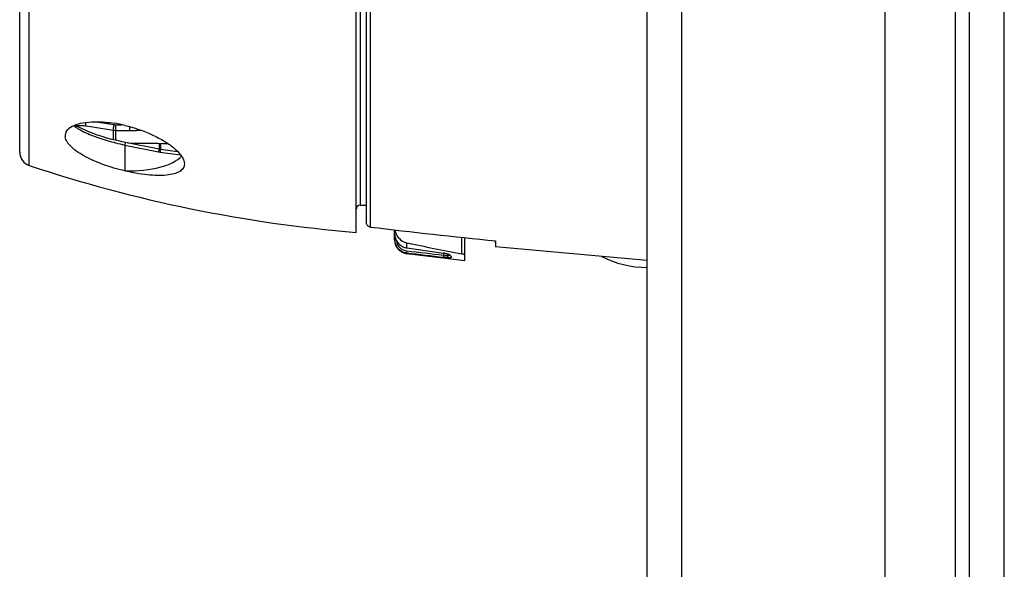
# Model space of a CAD drawing. Units: millimetres. Extents: x -668 to 1049, y -843 to 1308.
# Drawn here: x -650 to -580, y 173 to 212 of the extents above; entities that cross this region are included whole.
import ezdxf

# ---------------------------------------------------------------- set-up
doc = ezdxf.new("R2010")
doc.units = ezdxf.units.MM
doc.header["$LTSCALE"] = 30.734
doc.layers.get('0').update_dxf_attribs({"linetype": 'CONTINUOUS'})
for name, color, linetype in [('AXIS', 7, 'CONTINUOUS'), ('BOM_HIDE', 7, 'CONTINUOUS'), ('EDGE_FEAT', 7, 'CONTINUOUS')]:
    doc.layers.add(name, color=color, linetype=linetype)

msp = doc.modelspace()

# ---------------------------------------------------------------- linework, layer by layer
at = {"color": 7, "linetype": 'Continuous'}
for p, q in [((-579.72, -360.496), (-579.72, 839.504)), ((-602.72, -357.996), (-602.72, 837.004)), ((-588.22, -357.996), (-588.22, 837.004)), ((-582.22, 837.004), (-582.22, -357.996)), ((-605.22, 834.504), (-605.22, -355.496)), ((-583.22, 818.004), (-583.22, -338.996)), ((-616.038, 196.405), (-616.032, 196.07)), ((-616.015, 196.406), (-616.02, 196.19)), ((-618.22, 194.98), (-622.342, 195.486))]:
    msp.add_line(p, q, dxfattribs=at)
msp.add_arc((-605.22, 201.504), 7, 242.51988, 270, dxfattribs=at)
msp.add_open_spline([(-616.02, 196.19), (-616.02, 196.16), (-616.021, 196.118), (-616.023, 196.066), (-616.024, 196.037), (-616.025, 196.015), (-616.026, 195.997), (-616.028, 195.99), (-616.027, 195.983), (-616.028, 195.983)], degree=3, knots=[0, 0, 0, 0, 0.437228, 0.609099, 0.749756, 0.859167, 0.937303, 0.984165, 1, 1, 1, 1], dxfattribs=at)
at = {"layer": 'AXIS', "color": 7, "linetype": 'Continuous'}
msp.add_line((-605.22, 195.004), (-616.028, 195.983), dxfattribs=at)
at = {"layer": 'BOM_HIDE', "color": 7, "linetype": 'Continuous'}
for p, q in [((-625.97, 197.004), (-625.97, 232.775)), ((-625.675, 233.081), (-625.675, 198.939)), ((-649.97, 202.722), (-649.97, 213.38)), ((-649.286, 212.163), (-649.291, 212.718)), ((-649.286, 201.773), (-649.286, 212.163)), ((-644.731, 204.05), (-645.027, 204.165)), ((-644.416, 203.938), (-644.731, 204.05)), ((-644.087, 203.831), (-644.416, 203.938)), ((-643.743, 203.729), (-644.087, 203.831)), ((-643.389, 203.633), (-643.743, 203.729)), ((-643.025, 203.544), (-643.389, 203.633)), ((-642.654, 203.46), (-643.025, 203.544)), ((-642.414, 203.411), (-642.654, 203.46)), ((-642.47, 203.232), (-642.47, 201.381)), ((-642.47, 203.232), (-640.066, 202.745)), ((-640.011, 202.925), (-642.416, 203.412)), ((-640.009, 203.354), (-640.009, 202.924)), ((-639.931, 203.353), (-639.931, 202.911)), ((-639.965, 202.729), (-638.501, 202.543)), ((-625.675, 198.939), (-625.22, 198.947))]:
    msp.add_line(p, q, dxfattribs=at)
for points in [[(-645.027, 204.165), (-645.304, 204.283), (-645.559, 204.405), (-645.791, 204.528), (-645.999, 204.651), (-646.011, 204.659)], [(-638.684, 202.753), (-639.937, 202.912), (-639.962, 202.916), (-639.987, 202.92), (-640.011, 202.925)]]:
    msp.add_lwpolyline(points, dxfattribs=at)
for centre, radius, start, end in [((-645.208, 205.667), 1.394, 229.12794, 233.91852), ((-645.254, 205.606), 1.318, 233.94607, 235.93149), ((-643.711, 207.897), 4.08, 236.00445, 239.23552), ((-644.811, 194.786), 10.123, 76.62702, 81.04826), ((-646.119, 203.893), 0.601, 170.33881, 177.93581), ((-646.101, 203.892), 0.619, 177.91943, 180.00157), ((-646.072, 203.893), 0.648, 180.04145, 186.4479), ((-646.126, 203.894), 0.594, 159.75394, 170.28265), ((-646.115, 203.89), 0.606, 158.17206, 159.75856), ((-638.897, 220.107), 17.249, 255.79556, 258.04608), ((-648.97, 202.722), 1, 180, 251.60465), ((-636.853, 202.008), 3.296, 166.32514, 167.07337), ((-639.789, 204.11), 1.392, 258.55263, 262.75189), ((-633.813, 201.86), 6.213, 171.56874, 171.96472), ((-617.728, 296.663), 100, 251.60465, 265.27253), ((-625.67, 198.639), 0.3, 91, 180)]:
    msp.add_arc(centre, radius, start, end, dxfattribs=at)
msp.add_ellipse((-642.47, 203.007), major_axis=(4.25, -0.08), ratio=0.382567, start_param=4.719616, end_param=5.97767, dxfattribs=at)
for points, knots in [([(-646.677, 204.115), (-646.659, 204.159), (-646.555, 204.35), (-646.372, 204.486), (-646.224, 204.565)], [0, 0, 0, 0, 0.22166, 1, 1, 1, 1]), ([(-646.224, 204.565), (-646.038, 204.664), (-645.581, 204.812), (-645.11, 204.867), (-644.849, 204.882)], [0, 0, 0, 0, 0.445907, 1, 1, 1, 1]), ([(-646.027, 204.653), (-646.007, 204.624), (-645.993, 204.575), (-645.991, 204.528), (-645.992, 204.515)], [0, 0, 0, 0, 0.733201, 1, 1, 1, 1]), ([(-644.849, 204.882), (-644.723, 204.888), (-644.184, 204.9), (-643.645, 204.849), (-643.236, 204.785)], [0, 0, 0, 0, 0.23317, 1, 1, 1, 1]), ([(-642.47, 204.634), (-641.801, 204.475), (-640.842, 204.15), (-639.702, 203.557), (-639.209, 203.219), (-638.993, 203.041)], [0, 0, 0, 0, 0.535657, 0.782427, 1, 1, 1, 1]), ([(-642.47, 201.381), (-642.999, 201.506), (-643.997, 201.804), (-645.148, 202.3), (-645.905, 202.769), (-646.402, 203.174), (-646.687, 203.562), (-646.716, 203.82)], [0, 0, 0, 0, 0.321936, 0.615376, 0.740375, 0.846469, 1, 1, 1, 1]), ([(-645.797, 204.392), (-645.764, 204.371), (-645.621, 204.289), (-645.475, 204.213), (-645.362, 204.159)], [0, 0, 0, 0, 0.239177, 1, 1, 1, 1]), ([(-645.362, 204.159), (-645.026, 203.996), (-644.289, 203.707), (-643.532, 203.486), (-643.13, 203.385)], [0, 0, 0, 0, 0.474401, 1, 1, 1, 1]), ([(-642.416, 203.412), (-642.42, 203.412), (-642.427, 203.388), (-642.439, 203.36), (-642.454, 203.3), (-642.464, 203.257), (-642.47, 203.232)], [0, 0, 0, 0, 0.074989, 0.278469, 0.596926, 1, 1, 1, 1]), ([(-638.993, 203.041), (-638.934, 202.992), (-638.726, 202.811), (-638.535, 202.606), (-638.424, 202.441)], [0, 0, 0, 0, 0.278266, 1, 1, 1, 1]), ([(-640.011, 202.925), (-640.015, 202.925), (-640.021, 202.907), (-640.03, 202.886), (-640.042, 202.84), (-640.051, 202.807), (-640.056, 202.787)], [0, 0, 0, 0, 0.07426, 0.273228, 0.588406, 1, 1, 1, 1]), ([(-639.932, 202.912), (-639.936, 202.912), (-639.936, 202.892), (-639.944, 202.872), (-639.95, 202.824), (-639.956, 202.791), (-639.959, 202.771)], [0, 0, 0, 0, 0.069227, 0.268061, 0.585095, 1, 1, 1, 1]), ([(-638.424, 202.441), (-638.406, 202.415), (-638.342, 202.315), (-638.29, 202.208), (-638.262, 202.126)], [0, 0, 0, 0, 0.269997, 1, 1, 1, 1]), ([(-638.22, 201.885), (-638.22, 201.781), (-638.284, 201.557), (-638.571, 201.312), (-638.987, 201.155), (-639.524, 201.067), (-640.164, 201.049), (-641.165, 201.115), (-641.942, 201.256), (-642.47, 201.381)], [0, 0, 0, 0, 0.066946, 0.141252, 0.235187, 0.352303, 0.491327, 0.648772, 1, 1, 1, 1]), ([(-638.262, 202.126), (-638.256, 202.106), (-638.232, 202.027), (-638.22, 201.945), (-638.22, 201.885)], [0, 0, 0, 0, 0.264823, 1, 1, 1, 1])]:
    msp.add_open_spline(points, degree=3, knots=knots, dxfattribs=at)
at = {"layer": 'EDGE_FEAT', "color": 7, "linetype": 'Continuous'}
for p, q in [((-625.22, 197.681), (-625.22, 233.134)), ((-624.956, 233.145), (-624.956, 197.386)), ((-645.284, 204.603), (-644.763, 204.521)), ((-644.763, 204.521), (-643.302, 204.289)), ((-644.516, 204.889), (-643.255, 204.689)), ((-643.14, 204.679), (-642.672, 204.678)), ((-643.302, 204.289), (-643.302, 203.612)), ((-643.138, 204.275), (-643.138, 203.571)), ((-643.138, 204.275), (-642.143, 204.272)), ((-641.505, 204.282), (-641.481, 204.283)), ((-623.22, 196.478), (-623.22, 197.183)), ((-623.22, 196.509), (-623.136, 196.509)), ((-622.342, 195.897), (-622.342, 196.26)), ((-618.442, 196.656), (-618.442, 195.482)), ((-618.22, 194.98), (-618.22, 196.633)), ((-622.342, 195.897), (-622.345, 195.894)), ((-622.345, 195.894), (-619.721, 195.527)), ((-622.342, 195.486), (-622.342, 195.519)), ((-619.71, 195.356), (-619.74, 195.36)), ((-619.71, 195.356), (-619.74, 195.36)), ((-619.718, 195.53), (-619.721, 195.527)), ((-619.71, 195.356), (-619.71, 195.527)), ((-619.446, 195.331), (-619.446, 195.467)), ((-619.388, 195.442), (-619.389, 195.443))]:
    msp.add_line(p, q, dxfattribs=at)
for points in [[(-623.22, 196.92), (-623.22, 196.908), (-623.214, 196.803), (-623.197, 196.7), (-623.17, 196.599), (-623.134, 196.502), (-623.088, 196.41), (-623.033, 196.322), (-622.971, 196.241), (-622.9, 196.166)], [(-622.9, 196.166), (-622.823, 196.099), (-622.74, 196.04), (-622.651, 195.99), (-622.558, 195.949), (-622.462, 195.918), (-622.363, 195.897), (-622.345, 195.894)], [(-619.721, 195.527), (-619.697, 195.524), (-619.649, 195.516), (-619.605, 195.508), (-619.565, 195.499), (-619.528, 195.49), (-619.497, 195.482), (-619.469, 195.474), (-619.446, 195.466), (-619.426, 195.459), (-619.41, 195.453), (-619.399, 195.448), (-619.392, 195.444), (-619.389, 195.443), (-619.389, 195.443)], [(-619.388, 195.442), (-619.373, 195.431), (-619.346, 195.412), (-619.326, 195.395), (-619.314, 195.384)]]:
    msp.add_lwpolyline(points, dxfattribs=at)
for centre, radius, start, end in [((-643.138, 205.43), 0.75, 260.9934, 269.79901), ((-643.132, 205.336), 1.061, 260.82002, 269.71488), ((-642.085, 221.201), 16.929, 269.80388, 269.99383), ((-642.085, 221.187), 16.915, 269.99382, 270.18327), ((-642.085, 221.132), 16.861, 270.18305, 270.65373), ((-642.082, 220.918), 16.646, 270.65247, 271.50232), ((-642.076, 220.675), 16.403, 271.50374, 271.6773), ((-642.073, 220.567), 16.295, 271.67727, 271.87183), ((-642.07, 220.466), 16.194, 271.8719, 271.99848), ((-642.058, 220.151), 15.879, 272.08295, 272.67001), ((-565.49, 698.616), 504.746, 263.23409, 264.25511), ((-622.219, 196.51), 1.001, 180.00808, 185.19746), ((-622.22, 196.478), 1, 180, 263), ((-622.214, 196.51), 1.006, 185.19362, 186.73938), ((-622.215, 196.51), 1.005, 186.73868, 190.3127), ((-622.219, 196.509), 1.001, 190.3137, 191.9562), ((-622.223, 196.508), 0.997, 191.95742, 195.76081), ((-622.222, 196.509), 0.998, 195.76132, 196.84376), ((-622.221, 196.509), 0.999, 196.84481, 201.55059), ((-622.222, 196.509), 0.998, 201.55142, 202.74037), ((-622.223, 196.508), 0.997, 202.74051, 206.26153), ((-622.222, 196.509), 0.998, 206.26254, 207.91838), ((-622.221, 196.509), 0.999, 207.91868, 211.39972), ((-622.229, 196.509), 0.851, 188.71485, 197.17879), ((-622.234, 196.507), 0.845, 257.37446, 263.20085), ((-620.021, 193.355), 2.195, 80.60839, 82.06442), ((-619.212, 198.162), 2.85, 259.93611, 261.21591), ((-619.291, 197.657), 2.339, 261.22653, 261.95945), ((-619.527, 195.913), 0.588, 277.90968, 279.23137), ((-619.42, 195.276), 0.173, 56.03865, 59.06975)]:
    msp.add_arc(centre, radius, start, end, dxfattribs=at)
for centre, major_axis, ratio, start_param, end_param in [((775.206, 236.101), (2801.066, -6.806), 0.01497, -2.101351, -2.100174), ((-560.156, 212.98), (93.784, 0), 0.238161, -2.295716, -2.241446)]:
    msp.add_ellipse(centre, major_axis=major_axis, ratio=ratio, start_param=start_param, end_param=end_param, dxfattribs=at)
for points, knots in [([(-645.911, 204.598), (-645.906, 204.601), (-645.883, 204.609), (-645.859, 204.615), (-645.84, 204.618)], [0, 0, 0, 0, 0.222491, 1, 1, 1, 1]), ([(-645.84, 204.618), (-645.832, 204.62), (-645.797, 204.626), (-645.761, 204.629), (-645.733, 204.631)], [0, 0, 0, 0, 0.227605, 1, 1, 1, 1]), ([(-645.733, 204.631), (-645.716, 204.632), (-645.641, 204.635), (-645.566, 204.633), (-645.508, 204.629)], [0, 0, 0, 0, 0.227992, 1, 1, 1, 1]), ([(-645.508, 204.629), (-645.49, 204.628), (-645.415, 204.622), (-645.34, 204.612), (-645.284, 204.603)], [0, 0, 0, 0, 0.242053, 1, 1, 1, 1]), ([(-645.265, 204.84), (-645.272, 204.791), (-645.281, 204.723), (-645.285, 204.644), (-645.286, 204.615), (-645.284, 204.603)], [0, 0, 0, 0, 0.631613, 0.858032, 1, 1, 1, 1]), ([(-643.255, 204.689), (-643.263, 204.648), (-643.277, 204.567), (-643.293, 204.453), (-643.301, 204.361), (-643.304, 204.308), (-643.302, 204.289)], [0, 0, 0, 0, 0.307423, 0.61062, 0.855338, 1, 1, 1, 1]), ([(-643.14, 204.679), (-643.141, 204.597), (-643.14, 204.462), (-643.141, 204.328), (-643.138, 204.275)], [0, 0, 0, 0, 0.610742, 1, 1, 1, 1]), ([(-642.147, 204.549), (-642.147, 204.491), (-642.146, 204.398), (-642.146, 204.306), (-642.143, 204.272)], [0, 0, 0, 0, 0.630168, 1, 1, 1, 1]), ([(-624.956, 197.386), (-625.026, 197.394), (-625.165, 197.464), (-625.22, 197.61), (-625.22, 197.681)], [0, 0, 0, 0, 0.501613, 1, 1, 1, 1]), ([(-623.22, 196.92), (-623.22, 196.774), (-623.157, 196.478), (-622.978, 196.236), (-622.868, 196.139)], [0, 0, 0, 0, 0.500248, 1, 1, 1, 1]), ([(-623.202, 197.181), (-623.175, 197.026), (-623.056, 196.725), (-622.828, 196.495), (-622.698, 196.41)], [0, 0, 0, 0, 0.503224, 1, 1, 1, 1]), ([(-622.418, 195.682), (-622.561, 195.714), (-622.835, 195.856), (-622.999, 196.118), (-623.042, 196.258)], [0, 0, 0, 0, 0.500086, 1, 1, 1, 1]), ([(-622.868, 196.139), (-622.795, 196.075), (-622.629, 195.966), (-622.439, 195.911), (-622.342, 195.897)], [0, 0, 0, 0, 0.50003, 1, 1, 1, 1]), ([(-622.342, 195.519), (-622.49, 195.536), (-622.781, 195.64), (-622.996, 195.862), (-623.074, 195.989)], [0, 0, 0, 0, 0.500148, 1, 1, 1, 1]), ([(-622.342, 195.519), (-622.343, 195.52), (-622.343, 195.525), (-622.345, 195.54), (-622.343, 195.571), (-622.34, 195.615), (-622.336, 195.649), (-622.334, 195.667)], [0, 0, 0, 0, 0.031683, 0.096062, 0.316031, 0.632423, 1, 1, 1, 1]), ([(-619.718, 195.208), (-619.721, 195.211), (-619.719, 195.229), (-619.72, 195.259), (-619.715, 195.304), (-619.712, 195.338), (-619.71, 195.356)], [0, 0, 0, 0, 0.097829, 0.318454, 0.634042, 1, 1, 1, 1]), ([(-619.663, 195.521), (-619.595, 195.51), (-619.501, 195.49), (-619.391, 195.454), (-619.348, 195.435), (-619.331, 195.425)], [0, 0, 0, 0, 0.596261, 0.828291, 1, 1, 1, 1]), ([(-619.506, 195.33), (-619.514, 195.33), (-619.551, 195.333), (-619.589, 195.337), (-619.618, 195.341)], [0, 0, 0, 0, 0.217657, 1, 1, 1, 1]), ([(-619.446, 195.331), (-619.45, 195.331), (-619.47, 195.328), (-619.49, 195.329), (-619.506, 195.33)], [0, 0, 0, 0, 0.186141, 1, 1, 1, 1]), ([(-619.323, 195.183), (-619.356, 195.188), (-619.421, 195.226), (-619.446, 195.296), (-619.446, 195.331)], [0, 0, 0, 0, 0.491596, 1, 1, 1, 1]), ([(-619.317, 195.387), (-619.325, 195.372), (-619.365, 195.346), (-619.407, 195.338), (-619.433, 195.333)], [0, 0, 0, 0, 0.391196, 1, 1, 1, 1]), ([(-619.323, 195.42), (-619.318, 195.417), (-619.3, 195.404), (-619.282, 195.391), (-619.269, 195.381)], [0, 0, 0, 0, 0.265942, 1, 1, 1, 1]), ([(-619.194, 195.304), (-619.186, 195.292), (-619.172, 195.263), (-619.197, 195.218), (-619.252, 195.195), (-619.296, 195.186), (-619.323, 195.183)], [0, 0, 0, 0, 0.20882, 0.384991, 0.633011, 1, 1, 1, 1]), ([(-619.269, 195.381), (-619.262, 195.376), (-619.239, 195.356), (-619.217, 195.335), (-619.203, 195.318)], [0, 0, 0, 0, 0.287877, 1, 1, 1, 1]), ([(-618.22, 195.388), (-618.22, 195.398), (-618.243, 195.419), (-618.288, 195.44), (-618.358, 195.464), (-618.412, 195.476), (-618.442, 195.482)], [0, 0, 0, 0, 0.113745, 0.324955, 0.628555, 1, 1, 1, 1]), ([(-619.323, 195.183), (-619.343, 195.18), (-619.394, 195.18), (-619.526, 195.186), (-619.637, 195.198), (-619.718, 195.208)], [0, 0, 0, 0, 0.152118, 0.383188, 1, 1, 1, 1])]:
    msp.add_open_spline(points, degree=3, knots=knots, dxfattribs=at)
for points in [[(-622.698, 196.41), (-622.59, 196.339), (-622.468, 196.287), (-622.342, 196.26)], [(-622.342, 195.897), (-621.467, 195.774), (-620.593, 195.652), (-619.718, 195.53)], [(-619.718, 195.208), (-620.593, 195.311), (-621.467, 195.415), (-622.342, 195.519)], [(-619.74, 195.36), (-620.605, 195.462), (-621.469, 195.565), (-622.334, 195.667)], [(-619.323, 195.42), (-619.346, 195.422), (-619.369, 195.429), (-619.388, 195.442)], [(-619.311, 195.409), (-619.311, 195.401), (-619.313, 195.394), (-619.317, 195.387)], [(-619.203, 195.318), (-619.2, 195.313), (-619.197, 195.309), (-619.194, 195.304)]]:
    msp.add_open_spline(points, degree=3, dxfattribs=at)

doc.saveas('drawing.dxf')
